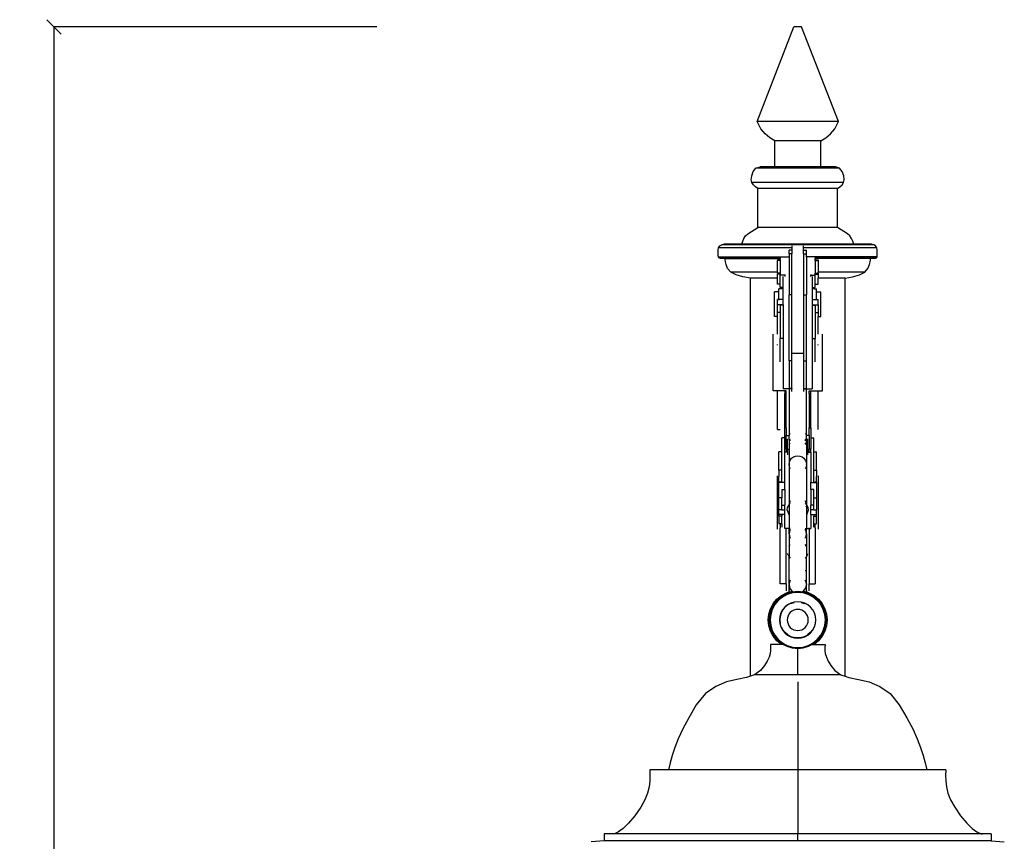
# Model space of a CAD drawing. Units: millimetres. Extents: x 3879 to 7047, y 1273 to 6573.
# Drawn here: x 6328 to 7008, y 6006 to 6573 of the extents above; entities that cross this region are included whole.
import ezdxf

# ---------------------------------------------------------------- set-up
doc = ezdxf.new("R2010")
doc.units = ezdxf.units.MM
doc.styles.get("Standard").update_dxf_attribs({"font": 'Arial.ttf'})
doc.dimstyles.get("Standard").update_dxf_attribs({"dimscale": 2, "dimtxt": 18, "dimasz": 5, "dimexe": 0.18, "dimexo": 0.0625, "dimgap": 0.14, "dimtad": 0, "dimtoh": 1, "dimdec": 0, "dimlfac": -2, "dimzin": 0, "dimdsep": 46, "dimtxsty": 'Standard', "dimblk": 'OBLIQUE', "dimblk1": 'OBLIQUE', "dimblk2": 'OBLIQUE', "dimcen": 2, "dimadec": 0, "dimazin": 0, "dimtfac": 1, "dimtdec": 0, "dimtofl": 0, "dimtmove": 0, "dimatfit": 3, "dimfxl": 1, "dimtolj": 1, "dimtzin": 0, "dimarcsym": 0})

# ---------------------------------------------------------------- blocks, each defined once
blk = doc.blocks.new('_Oblique')
at = {"color": 0, "linetype": 'ByBlock', "lineweight": -2}
blk.add_line((-0.5, -0.5), (0.5, 0.5), dxfattribs=at)
blk = doc.blocks.new('*D15')
at = {"color": 0, "lineweight": -2, "transparency": 16777216}
for p, q in [((6574.7, 6567.9), (6351.7, 6567.9)), ((6352.06, 6567.9), (6352.06, 4870.7)), ((6352.06, 3066.36), (6352.06, 4763.56)), ((6574.7, 3066.36), (6351.7, 3066.36))]:
    blk.add_line(p, q, dxfattribs=at)
at = {"layer": 'Defpoints', "color": 0, "transparency": 16777216}
for p in [(6352.06, 6567.9), (6574.82, 6567.9), (6574.82, 3066.36)]:
    blk.add_point(p, dxfattribs=at)
at = {"color": 0, "lineweight": -2, "transparency": 16777216, "xscale": 10, "yscale": 10, "zscale": 10}
for p, rotation in [((6352.06, 6567.9), 90), ((6352.06, 3066.36), 270)]:
    blk.add_blockref('_Oblique', p, dxfattribs=dict(at, rotation=rotation))
at = {"color": 0, "transparency": 16777216, "insert": (6352.06, 4817.13), "char_height": 36, "attachment_point": 5, "rotation": 90}
blk.add_mtext('\\A1;3502', dxfattribs=at)

msp = doc.modelspace()

# ---------------------------------------------------------------- linework, layer by layer
for p, q in [((6836.96, 6502.63), (6862.34, 6567.9)), ((6867.73, 6567.9), (6862.34, 6567.9)), ((6893.11, 6502.63), (6867.73, 6567.9)), ((6839.5, 6497.63), (6836.96, 6502.63)), ((6893.11, 6502.63), (6836.96, 6502.63)), ((6890.57, 6497.63), (6893.11, 6502.63)), ((6842.48, 6494.06), (6839.5, 6497.63)), ((6845.76, 6491.47), (6842.48, 6494.06)), ((6884.3, 6491.47), (6887.59, 6494.06)), ((6887.59, 6494.06), (6890.57, 6497.63)), ((6849.19, 6489.35), (6845.76, 6491.47)), ((6849.19, 6471.5), (6849.19, 6489.35)), ((6880.87, 6489.35), (6849.19, 6489.35)), ((6880.87, 6489.35), (6884.3, 6491.47)), ((6880.87, 6471.5), (6880.87, 6489.35)), ((6833.03, 6462.52), (6833.34, 6465.19)), ((6833.34, 6465.19), (6834.34, 6468.13)), ((6834.34, 6468.13), (6836.19, 6470.52)), ((6836.19, 6470.52), (6839.02, 6471.5)), ((6893.88, 6470.52), (6836.19, 6470.52)), ((6849.19, 6471.5), (6839.02, 6471.5)), ((6880.87, 6471.5), (6849.19, 6471.5)), ((6891.05, 6471.5), (6880.87, 6471.5)), ((6893.88, 6470.52), (6891.05, 6471.5)), ((6895.73, 6468.13), (6893.88, 6470.52)), ((6896.73, 6465.19), (6895.73, 6468.13)), ((6897.03, 6462.52), (6896.73, 6465.19)), ((6833.42, 6460.54), (6833.03, 6462.52)), ((6834.44, 6458.97), (6833.42, 6460.54)), ((6896.65, 6460.54), (6833.42, 6460.54)), ((6835.88, 6457.69), (6834.44, 6458.97)), ((6894.18, 6457.69), (6895.63, 6458.97)), ((6895.63, 6458.97), (6896.65, 6460.54)), ((6896.65, 6460.54), (6897.03, 6462.52)), ((6837.54, 6456.54), (6835.88, 6457.69)), ((6837.54, 6429.53), (6837.54, 6456.54)), ((6892.53, 6456.54), (6837.54, 6456.54)), ((6892.53, 6456.54), (6894.18, 6457.69)), ((6892.53, 6429.53), (6892.53, 6456.54)), ((6829.07, 6423.79), (6830.7, 6425.26)), ((6830.7, 6425.26), (6837.54, 6429.53)), ((6892.53, 6429.53), (6837.54, 6429.53)), ((6899.37, 6425.26), (6892.53, 6429.53)), ((6900.99, 6423.79), (6899.37, 6425.26)), ((6811.34, 6416.84), (6812.59, 6417.68)), ((6812.59, 6417.68), (6814.12, 6417.99)), ((6917.48, 6417.68), (6812.59, 6417.68)), ((6826.43, 6417.99), (6814.12, 6417.99)), ((6826.43, 6417.99), (6827.1, 6420.06)), ((6903.64, 6417.99), (6826.43, 6417.99)), ((6827.1, 6420.06), (6827.92, 6422.02)), ((6827.92, 6422.02), (6829.07, 6423.79)), ((6902.14, 6422.02), (6900.99, 6423.79)), ((6902.97, 6420.06), (6902.14, 6422.02)), ((6903.64, 6417.99), (6902.97, 6420.06)), ((6915.95, 6417.99), (6903.64, 6417.99)), ((6917.48, 6417.68), (6915.95, 6417.99)), ((6918.73, 6416.84), (6917.48, 6417.68)), ((6810.19, 6414.06), (6810.5, 6415.59)), ((6810.19, 6409.98), (6810.19, 6414.06)), ((6810.5, 6415.59), (6811.34, 6416.84)), ((6861.03, 6415.59), (6810.5, 6415.59)), ((6859.03, 6411.48), (6859.03, 6414.01)), ((6861.03, 6414.01), (6859.03, 6414.01)), ((6861.03, 6411.48), (6859.03, 6411.48)), ((6859.03, 6411.48), (6859.03, 6409.27)), ((6861.03, 6416.82), (6861.03, 6415.59)), ((6861.03, 6415.59), (6861.03, 6414.01)), ((6861.03, 6414.01), (6861.03, 6411.48)), ((6861.03, 6383.16), (6861.03, 6411.48)), ((6869.03, 6415.59), (6869.03, 6416.82)), ((6869.03, 6414.01), (6869.03, 6415.59)), ((6919.57, 6415.59), (6869.03, 6415.59)), ((6869.03, 6414.01), (6871.03, 6414.01)), ((6869.03, 6411.48), (6869.03, 6414.01)), ((6869.03, 6411.48), (6871.03, 6411.48)), ((6869.03, 6411.48), (6869.03, 6383.16)), ((6871.03, 6411.48), (6871.03, 6414.01)), ((6871.03, 6409.27), (6871.03, 6411.48)), ((6919.57, 6415.59), (6918.73, 6416.84)), ((6919.88, 6414.06), (6919.57, 6415.59)), ((6919.88, 6409.98), (6919.88, 6414.06)), ((6810.33, 6409.27), (6810.19, 6409.98)), ((6810.72, 6408.7), (6810.33, 6409.27)), ((6810.33, 6409.27), (6859.03, 6409.27)), ((6811.3, 6408.31), (6810.72, 6408.7)), ((6812, 6408.16), (6811.3, 6408.31)), ((6811.3, 6408.31), (6853.03, 6408.31)), ((6814.89, 6408.16), (6812, 6408.16)), ((6814.92, 6407.16), (6814.89, 6408.16)), ((6814.89, 6408.16), (6853.03, 6408.16)), ((6815.11, 6405.87), (6814.92, 6407.16)), ((6815.61, 6404.02), (6815.11, 6405.87)), ((6816.6, 6401.33), (6815.61, 6404.02)), ((6853.03, 6407.22), (6851.03, 6407.22)), ((6851.03, 6407.22), (6851.03, 6407.1)), ((6853.03, 6407.1), (6851.03, 6407.1)), ((6851.03, 6407.1), (6851.03, 6406.84)), ((6853.03, 6406.84), (6851.03, 6406.84)), ((6851.03, 6398.64), (6851.03, 6406.84)), ((6853.03, 6409.23), (6853.03, 6408.31)), ((6853.03, 6408.31), (6853.03, 6408.16)), ((6853.03, 6407.22), (6853.03, 6408.16)), ((6853.03, 6407.22), (6853.03, 6407.1)), ((6853.03, 6406.84), (6853.03, 6407.1)), ((6853.03, 6406.84), (6853.03, 6398.11)), ((6859.03, 6409.27), (6859.03, 6383.16)), ((6871.03, 6409.27), (6871.03, 6383.16)), ((6919.73, 6409.27), (6871.03, 6409.27)), ((6877.03, 6409.23), (6877.03, 6408.31)), ((6877.03, 6408.31), (6877.03, 6408.16)), ((6918.77, 6408.31), (6877.03, 6408.31)), ((6877.03, 6407.22), (6877.03, 6408.16)), ((6915.18, 6408.16), (6877.03, 6408.16)), ((6877.03, 6407.22), (6879.03, 6407.22)), ((6877.03, 6407.1), (6877.03, 6407.22)), ((6877.03, 6407.1), (6879.03, 6407.1)), ((6877.03, 6406.84), (6877.03, 6407.1)), ((6877.03, 6406.84), (6879.03, 6406.84)), ((6877.03, 6406.84), (6877.03, 6398.11)), ((6879.03, 6407.22), (6879.03, 6407.1)), ((6879.03, 6407.1), (6879.03, 6406.84)), ((6879.03, 6406.84), (6879.03, 6398.64)), ((6913.47, 6401.33), (6914.46, 6404.02)), ((6914.46, 6404.02), (6914.96, 6405.87)), ((6914.96, 6405.87), (6915.15, 6407.16)), ((6915.15, 6407.16), (6915.18, 6408.16)), ((6918.06, 6408.16), (6915.18, 6408.16)), ((6918.06, 6408.16), (6918.77, 6408.31)), ((6918.77, 6408.31), (6919.35, 6408.7)), ((6919.35, 6408.7), (6919.73, 6409.27)), ((6919.73, 6409.27), (6919.88, 6409.98)), ((6818.8, 6398.64), (6816.6, 6401.33)), ((6822.49, 6396.79), (6818.8, 6398.64)), ((6851.03, 6398.64), (6818.8, 6398.64)), ((6851.03, 6398.11), (6851.03, 6398.64)), ((6853.03, 6398.11), (6851.03, 6398.11)), ((6851.03, 6398.11), (6851.03, 6398.07)), ((6853.03, 6398.07), (6851.03, 6398.07)), ((6851.03, 6398.07), (6851.03, 6397.44)), ((6853.03, 6397.44), (6851.03, 6397.44)), ((6851.03, 6394.49), (6851.03, 6397.44)), ((6853.03, 6398.11), (6853.03, 6398.07)), ((6853.03, 6398.07), (6853.03, 6397.44)), ((6853.03, 6396.68), (6853.03, 6397.44)), ((6856.03, 6397.04), (6856.03, 6396.68)), ((6874.03, 6397.04), (6874.03, 6396.68)), ((6877.03, 6398.11), (6879.03, 6398.11)), ((6877.03, 6398.07), (6877.03, 6398.11)), ((6877.03, 6398.07), (6879.03, 6398.07)), ((6877.03, 6397.44), (6877.03, 6398.07)), ((6877.03, 6397.44), (6879.03, 6397.44)), ((6877.03, 6396.68), (6877.03, 6397.44)), ((6879.03, 6398.11), (6879.03, 6398.64)), ((6911.27, 6398.64), (6879.03, 6398.64)), ((6879.03, 6398.11), (6879.03, 6398.07)), ((6879.03, 6398.07), (6879.03, 6397.44)), ((6879.03, 6397.44), (6879.03, 6394.49)), ((6907.58, 6396.79), (6911.27, 6398.64)), ((6911.27, 6398.64), (6913.47, 6401.33)), ((6827.18, 6395.5), (6822.49, 6396.79)), ((6832.37, 6394.49), (6827.18, 6395.5)), ((6832.37, 6120.06), (6832.37, 6394.49)), ((6851.03, 6394.49), (6832.37, 6394.49)), ((6851.03, 6390.52), (6851.03, 6394.49)), ((6853.03, 6390.52), (6851.03, 6390.52)), ((6856.03, 6396.68), (6853.03, 6396.68)), ((6853.03, 6390.52), (6853.03, 6396.68)), ((6853.03, 6388.19), (6853.03, 6390.52)), ((6855.03, 6388.19), (6855.03, 6395.85)), ((6856.03, 6396.68), (6856.03, 6395.85)), ((6874.03, 6396.68), (6877.03, 6396.68)), ((6874.03, 6395.85), (6874.03, 6396.68)), ((6875.03, 6395.85), (6875.03, 6388.19)), ((6877.03, 6390.52), (6877.03, 6396.68)), ((6877.03, 6388.19), (6877.03, 6390.52)), ((6877.03, 6390.52), (6879.03, 6390.52)), ((6879.03, 6390.52), (6879.03, 6394.49)), ((6897.7, 6394.49), (6879.03, 6394.49)), ((6897.7, 6394.49), (6902.89, 6395.5)), ((6897.7, 6120.06), (6897.7, 6394.49)), ((6902.89, 6395.5), (6907.58, 6396.79)), ((6849.03, 6385.21), (6849.03, 6385.24)), ((6852.03, 6385.24), (6849.03, 6385.24)), ((6852.03, 6385.21), (6849.03, 6385.21)), ((6849.03, 6368.24), (6849.03, 6385.21)), ((6854.03, 6387.24), (6852.03, 6387.24)), ((6852.03, 6387.24), (6852.03, 6387.21)), ((6854.03, 6387.21), (6852.03, 6387.21)), ((6852.03, 6385.24), (6852.03, 6387.21)), ((6852.03, 6385.24), (6852.03, 6385.21)), ((6852.03, 6379.92), (6852.03, 6385.21)), ((6854.03, 6388.19), (6853.03, 6388.19)), ((6855.03, 6388.19), (6854.03, 6388.19)), ((6854.03, 6387.24), (6854.03, 6388.19)), ((6854.03, 6387.21), (6854.03, 6387.24)), ((6855.03, 6379.92), (6855.03, 6388.19)), ((6875.03, 6388.19), (6876.03, 6388.19)), ((6875.03, 6388.19), (6875.03, 6379.92)), ((6876.03, 6388.19), (6877.03, 6388.19)), ((6876.03, 6387.24), (6876.03, 6388.19)), ((6876.03, 6387.24), (6878.03, 6387.24)), ((6876.03, 6387.21), (6876.03, 6387.24)), ((6876.03, 6387.21), (6878.03, 6387.21)), ((6878.03, 6387.24), (6878.03, 6387.21)), ((6878.03, 6385.24), (6878.03, 6387.21)), ((6878.03, 6385.21), (6878.03, 6385.24)), ((6878.03, 6385.24), (6881.03, 6385.24)), ((6878.03, 6385.21), (6881.03, 6385.21)), ((6878.03, 6379.92), (6878.03, 6385.21)), ((6881.03, 6385.21), (6881.03, 6385.24)), ((6881.03, 6368.24), (6881.03, 6385.21)), ((6852.03, 6379.92), (6851.03, 6379.92)), ((6851.03, 6376.16), (6851.03, 6379.92)), ((6855.03, 6379.92), (6852.03, 6379.92)), ((6852.03, 6379.45), (6852.03, 6379.92)), ((6855.03, 6376.16), (6855.03, 6379.92)), ((6861.03, 6383.16), (6859.03, 6383.16)), ((6859.03, 6337.56), (6859.03, 6383.16)), ((6861.03, 6342.84), (6861.03, 6383.16)), ((6869.03, 6383.16), (6871.03, 6383.16)), ((6869.03, 6383.16), (6869.03, 6342.84)), ((6871.03, 6337.56), (6871.03, 6383.16)), ((6875.03, 6379.92), (6878.03, 6379.92)), ((6875.03, 6379.92), (6875.03, 6376.16)), ((6878.03, 6379.92), (6879.03, 6379.92)), ((6878.03, 6379.45), (6878.03, 6379.92)), ((6879.03, 6376.16), (6879.03, 6379.92)), ((6855.03, 6376.16), (6851.03, 6376.16)), ((6851.03, 6370.83), (6851.03, 6376.16)), ((6853.03, 6370.83), (6851.03, 6370.83)), ((6851.03, 6368.24), (6851.03, 6370.83)), ((6855.03, 6375.88), (6853.03, 6375.88)), ((6853.03, 6375.88), (6853.03, 6370.83)), ((6853.03, 6370.83), (6853.03, 6353)), ((6855.03, 6376.16), (6855.03, 6375.88)), ((6855.03, 6375.88), (6855.03, 6353)), ((6875.03, 6376.16), (6879.03, 6376.16)), ((6875.03, 6376.16), (6875.03, 6375.88)), ((6875.03, 6375.88), (6877.03, 6375.88)), ((6875.03, 6375.88), (6875.03, 6353)), ((6877.03, 6375.88), (6877.03, 6370.83)), ((6877.03, 6370.83), (6879.03, 6370.83)), ((6877.03, 6370.83), (6877.03, 6353)), ((6879.03, 6376.16), (6879.03, 6370.83)), ((6879.03, 6370.83), (6879.03, 6368.24)), ((6851.03, 6368.24), (6849.03, 6368.24)), ((6851.03, 6355.86), (6851.03, 6368.24)), ((6879.03, 6368.24), (6881.03, 6368.24)), ((6879.03, 6355.86), (6879.03, 6368.24)), ((6848.03, 6316.81), (6848.03, 6355.86)), ((6855.03, 6353), (6853.03, 6353)), ((6853.03, 6336.88), (6853.03, 6353)), ((6855.03, 6353), (6855.03, 6318.14)), ((6875.03, 6353), (6877.03, 6353)), ((6875.03, 6353), (6875.03, 6318.14)), ((6877.03, 6336.88), (6877.03, 6353)), ((6882.03, 6316.81), (6882.03, 6355.86)), ((6851.03, 6348.47), (6851.03, 6348.83)), ((6861.03, 6337.56), (6861.03, 6342.84)), ((6861.03, 6342.84), (6869.03, 6342.84)), ((6869.03, 6342.84), (6869.03, 6337.56)), ((6879.03, 6348.47), (6879.03, 6348.83)), ((6861.03, 6337.56), (6859.03, 6337.56)), ((6859.03, 6337.56), (6859.03, 6318.46)), ((6861.03, 6318.46), (6861.03, 6337.56)), ((6869.03, 6337.56), (6871.03, 6337.56)), ((6869.03, 6337.56), (6869.03, 6318.46)), ((6871.03, 6318.46), (6871.03, 6337.56)), ((6851.03, 6316.81), (6848.03, 6316.81)), ((6856.03, 6316.81), (6851.03, 6316.81)), ((6851.03, 6290.09), (6851.03, 6316.81)), ((6859.03, 6318.14), (6855.03, 6318.14)), ((6857.03, 6316.81), (6856.03, 6316.81)), ((6856.03, 6316.81), (6856.03, 6314.98)), ((6857.03, 6314.98), (6857.03, 6316.81)), ((6861.03, 6318.46), (6859.03, 6318.46)), ((6861.03, 6318.14), (6859.03, 6318.14)), ((6859.03, 6318.14), (6859.03, 6286.01)), ((6861.03, 6318.46), (6861.03, 6318.14)), ((6861.03, 6316.45), (6861.03, 6318.14)), ((6869.03, 6318.46), (6871.03, 6318.46)), ((6869.03, 6318.46), (6869.03, 6318.14)), ((6869.03, 6318.14), (6871.03, 6318.14)), ((6869.03, 6318.14), (6869.03, 6316.45)), ((6871.03, 6318.14), (6875.03, 6318.14)), ((6871.03, 6286.01), (6871.03, 6318.14)), ((6873.03, 6314.98), (6873.03, 6316.81)), ((6873.03, 6316.81), (6874.03, 6316.81)), ((6874.03, 6314.98), (6874.03, 6316.81)), ((6874.03, 6316.81), (6879.03, 6316.81)), ((6879.03, 6316.81), (6882.03, 6316.81)), ((6879.03, 6290.09), (6879.03, 6316.81)), ((6857.03, 6314.98), (6856.03, 6314.98)), ((6856.03, 6291.24), (6856.03, 6314.98)), ((6857.03, 6291.24), (6857.03, 6314.98)), ((6873.03, 6314.98), (6874.03, 6314.98)), ((6873.03, 6314.98), (6873.03, 6291.24)), ((6874.03, 6291.24), (6874.03, 6314.98)), ((6851.03, 6290.09), (6853.03, 6290.09)), ((6857.03, 6291.24), (6856.03, 6291.24)), ((6856.03, 6284.34), (6856.03, 6291.24)), ((6857.03, 6291.24), (6857.03, 6286.01)), ((6873.03, 6291.24), (6874.03, 6291.24)), ((6873.03, 6286.01), (6873.03, 6291.24)), ((6874.03, 6291.24), (6874.03, 6284.34)), ((6856.03, 6284.34), (6854.03, 6284.34)), ((6854.03, 6274.78), (6854.03, 6284.34)), ((6856.03, 6276.95), (6856.03, 6284.34)), ((6857.03, 6286.01), (6859.03, 6286.01)), ((6857.03, 6276.95), (6857.03, 6286.01)), ((6858.03, 6276.67), (6858.03, 6283.8)), ((6859.03, 6283.16), (6859.03, 6286.01)), ((6859.63, 6282.5), (6859.03, 6283.16)), ((6859.03, 6283.16), (6859.03, 6279.81)), ((6859.24, 6287.3), (6859.07, 6286.01)), ((6859.42, 6287.74), (6859.24, 6287.3)), ((6859.4, 6283.8), (6859.84, 6282.73)), ((6859.63, 6282.5), (6859.84, 6282.28)), ((6870.23, 6282.73), (6870.67, 6283.8)), ((6870.23, 6282.28), (6870.43, 6282.5)), ((6870.43, 6282.5), (6871.03, 6283.16)), ((6870.83, 6287.3), (6870.65, 6287.74)), ((6871, 6286.01), (6870.83, 6287.3)), ((6873.03, 6286.01), (6871.03, 6286.01)), ((6871.03, 6283.16), (6871.03, 6286.01)), ((6871.03, 6283.16), (6871.03, 6279.81)), ((6872.03, 6276.67), (6872.03, 6283.8)), ((6873.03, 6286.01), (6873.03, 6276.95)), ((6874.03, 6284.34), (6876.03, 6284.34)), ((6874.03, 6284.34), (6874.03, 6276.95)), ((6876.03, 6274.78), (6876.03, 6284.34)), ((6854.03, 6274.78), (6852.03, 6274.78)), ((6852.03, 6262.14), (6852.03, 6274.78)), ((6854.03, 6262.14), (6854.03, 6274.78)), ((6856.03, 6274.63), (6856.03, 6276.95)), ((6857.03, 6276.95), (6856.03, 6276.95)), ((6857.03, 6274.63), (6856.03, 6274.63)), ((6856.03, 6253.67), (6856.03, 6274.63)), ((6857.03, 6276.95), (6857.03, 6274.63)), ((6858.03, 6274.63), (6857.03, 6274.63)), ((6858.03, 6276.67), (6859.03, 6276.67)), ((6858.03, 6276.67), (6858.03, 6274.63)), ((6858.03, 6274.63), (6858.03, 6272.78)), ((6859.03, 6279.81), (6859.84, 6281.08)), ((6859.03, 6279.81), (6859.03, 6276.67)), ((6859.03, 6276.67), (6859.03, 6266.09)), ((6871.03, 6279.81), (6870.23, 6281.08)), ((6871.03, 6279.81), (6871.03, 6276.67)), ((6872.03, 6276.67), (6871.03, 6276.67)), ((6871.03, 6276.67), (6871.03, 6266.09)), ((6872.03, 6276.67), (6872.03, 6274.63)), ((6872.03, 6274.63), (6873.03, 6274.63)), ((6872.03, 6272.78), (6872.03, 6274.63)), ((6873.03, 6274.63), (6873.03, 6276.95)), ((6873.03, 6276.95), (6874.03, 6276.95)), ((6873.03, 6274.63), (6874.03, 6274.63)), ((6874.03, 6274.63), (6874.03, 6276.95)), ((6874.03, 6274.63), (6874.03, 6253.67)), ((6876.03, 6262.14), (6876.03, 6274.78)), ((6876.03, 6274.78), (6878.03, 6274.78)), ((6878.03, 6262.14), (6878.03, 6274.78)), ((6859.24, 6267.64), (6859.84, 6269.09)), ((6859.84, 6269.09), (6860.79, 6270.34)), ((6860.79, 6270.34), (6862.03, 6271.29)), ((6862.03, 6271.29), (6863.48, 6271.89)), ((6863.48, 6271.89), (6865.03, 6272.1)), ((6865.03, 6272.1), (6866.59, 6271.89)), ((6866.59, 6271.89), (6868.03, 6271.29)), ((6868.03, 6271.29), (6869.28, 6270.34)), ((6869.28, 6270.34), (6870.23, 6269.09)), ((6870.23, 6269.09), (6870.83, 6267.64)), ((6854.03, 6262.14), (6852.03, 6262.14)), ((6852.03, 6262.14), (6852.03, 6257.79)), ((6854.03, 6253.92), (6854.03, 6262.14)), ((6859.03, 6266.09), (6859.24, 6267.64)), ((6859.03, 6265.93), (6859.03, 6266.09)), ((6859.24, 6264.53), (6859.03, 6265.93)), ((6859.03, 6265.93), (6859.03, 6238.4)), ((6859.84, 6263.08), (6859.24, 6264.53)), ((6870.83, 6264.53), (6870.23, 6263.08)), ((6870.83, 6267.64), (6871.03, 6266.09)), ((6871.03, 6265.93), (6870.83, 6264.53)), ((6871.03, 6265.93), (6871.03, 6266.09)), ((6871.03, 6265.93), (6871.03, 6238.4)), ((6876.03, 6262.14), (6878.03, 6262.14)), ((6876.03, 6253.92), (6876.03, 6262.14)), ((6878.03, 6262.14), (6878.03, 6257.79)), ((6851.03, 6221.5), (6851.03, 6258.27)), ((6852.03, 6253.92), (6852.03, 6257.79)), ((6853.03, 6254.33), (6853.03, 6253.92)), ((6877.03, 6254.33), (6877.03, 6253.92)), ((6878.03, 6253.92), (6878.03, 6257.79)), ((6879.03, 6258.27), (6879.03, 6221.5)), ((6852.03, 6253.67), (6852.03, 6253.92)), ((6853.03, 6253.92), (6852.03, 6253.92)), ((6853.03, 6253.67), (6852.03, 6253.67)), ((6852.03, 6242.96), (6852.03, 6253.67)), ((6853.03, 6253.92), (6853.03, 6253.67)), ((6854.03, 6253.92), (6853.03, 6253.92)), ((6854.03, 6253.67), (6853.03, 6253.67)), ((6854.03, 6253.67), (6854.03, 6253.92)), ((6856.03, 6253.67), (6854.03, 6253.67)), ((6854.03, 6248.75), (6854.03, 6242.96)), ((6854.03, 6248.75), (6856.03, 6248.75)), ((6856.03, 6248.75), (6856.03, 6253.67)), ((6856.03, 6248.75), (6856.03, 6238.09)), ((6874.03, 6253.67), (6876.03, 6253.67)), ((6874.03, 6248.75), (6874.03, 6253.67)), ((6876.03, 6248.75), (6874.03, 6248.75)), ((6874.03, 6248.75), (6874.03, 6238.09)), ((6876.03, 6253.92), (6877.03, 6253.92)), ((6876.03, 6253.67), (6876.03, 6253.92)), ((6876.03, 6253.67), (6877.03, 6253.67)), ((6876.03, 6242.96), (6876.03, 6248.75)), ((6877.03, 6253.92), (6877.03, 6253.67)), ((6877.03, 6253.92), (6878.03, 6253.92)), ((6877.03, 6253.67), (6878.03, 6253.67)), ((6878.03, 6253.92), (6878.03, 6253.67)), ((6878.03, 6253.67), (6878.03, 6242.96)), ((6854.03, 6242.96), (6852.03, 6242.96)), ((6852.03, 6234.76), (6852.03, 6242.96)), ((6854.03, 6238.09), (6854.03, 6242.96)), ((6859.84, 6240.98), (6859.24, 6239.53)), ((6870.83, 6239.53), (6870.23, 6240.98)), ((6876.03, 6242.96), (6878.03, 6242.96)), ((6876.03, 6238.09), (6876.03, 6242.96)), ((6878.03, 6242.96), (6878.03, 6234.76)), ((6852.03, 6231.46), (6852.03, 6234.76)), ((6854.03, 6234.76), (6852.03, 6234.76)), ((6854.03, 6234.76), (6854.03, 6238.09)), ((6854.03, 6238.09), (6856.03, 6238.09)), ((6854.03, 6234.76), (6856.03, 6234.76)), ((6856.03, 6234.76), (6856.03, 6238.09)), ((6856.03, 6231.46), (6856.03, 6234.76)), ((6857.83, 6234.52), (6858.08, 6236.37)), ((6857.83, 6234.52), (6859.03, 6231.16)), ((6858.08, 6236.37), (6858.8, 6238.1)), ((6858.8, 6238.1), (6859.03, 6238.4)), ((6859.03, 6238.4), (6859.1, 6238.49)), ((6859.03, 6238.4), (6859.03, 6231.16)), ((6859.1, 6238.49), (6859.08, 6238.31)), ((6859.24, 6239.53), (6859.1, 6238.49)), ((6859.1, 6238.49), (6859.84, 6239.44)), ((6859.14, 6237.15), (6859.18, 6236.82)), ((6870.23, 6239.44), (6870.96, 6238.49)), ((6870.96, 6238.49), (6870.83, 6239.53)), ((6870.88, 6236.82), (6870.93, 6237.15)), ((6870.99, 6238.31), (6870.96, 6238.49)), ((6870.96, 6238.49), (6871.03, 6238.4)), ((6871.03, 6238.4), (6871.27, 6238.1)), ((6871.03, 6238.4), (6871.03, 6231.16)), ((6872.23, 6234.52), (6871.03, 6231.16)), ((6871.27, 6238.1), (6871.99, 6236.37)), ((6871.99, 6236.37), (6872.23, 6234.52)), ((6876.03, 6238.09), (6874.03, 6238.09)), ((6874.03, 6234.76), (6874.03, 6238.09)), ((6876.03, 6234.76), (6874.03, 6234.76)), ((6874.03, 6231.46), (6874.03, 6234.76)), ((6876.03, 6234.76), (6876.03, 6238.09)), ((6876.03, 6234.76), (6878.03, 6234.76)), ((6878.03, 6231.46), (6878.03, 6234.76)), ((6852.03, 6230.47), (6852.03, 6231.46)), ((6854.03, 6231.46), (6852.03, 6231.46)), ((6854.03, 6230.47), (6852.03, 6230.47)), ((6852.03, 6230.47), (6852.03, 6225.06)), ((6856.03, 6231.46), (6854.03, 6231.46)), ((6854.03, 6231.46), (6854.03, 6230.47)), ((6854.03, 6225.06), (6854.03, 6230.47)), ((6856.03, 6221.89), (6856.03, 6231.46)), ((6859.03, 6231.16), (6859.03, 6221.89)), ((6871.03, 6231.16), (6871.03, 6221.89)), ((6874.03, 6231.46), (6876.03, 6231.46)), ((6874.03, 6231.46), (6874.03, 6221.89)), ((6876.03, 6231.46), (6878.03, 6231.46)), ((6876.03, 6231.46), (6876.03, 6230.47)), ((6876.03, 6225.06), (6876.03, 6230.47)), ((6876.03, 6230.47), (6878.03, 6230.47)), ((6878.03, 6230.47), (6878.03, 6231.46)), ((6878.03, 6225.06), (6878.03, 6230.47)), ((6853.03, 6225.06), (6852.03, 6225.06)), ((6853.03, 6225.06), (6853.03, 6222.34)), ((6854.03, 6225.06), (6853.03, 6225.06)), ((6853.03, 6183.85), (6853.03, 6222.34)), ((6854.03, 6225.06), (6854.03, 6222.72)), ((6857.03, 6221.89), (6856.03, 6221.89)), ((6857.03, 6221.89), (6857.03, 6222.45)), ((6859.03, 6221.89), (6857.03, 6221.89)), ((6857.03, 6183.85), (6857.03, 6221.89)), ((6859.84, 6221.89), (6859.03, 6221.89)), ((6859.03, 6218.27), (6859.03, 6221.89)), ((6859.84, 6221.3), (6859.24, 6219.84)), ((6870.23, 6221.89), (6871.03, 6221.89)), ((6870.83, 6219.84), (6870.23, 6221.3)), ((6871.03, 6221.89), (6873.03, 6221.89)), ((6871.03, 6218.27), (6871.03, 6221.89)), ((6873.03, 6221.89), (6873.03, 6222.45)), ((6873.03, 6221.89), (6874.03, 6221.89)), ((6873.03, 6221.89), (6873.03, 6183.85)), ((6876.03, 6222.72), (6876.03, 6225.06)), ((6876.03, 6225.06), (6877.03, 6225.06)), ((6877.03, 6222.34), (6877.03, 6225.06)), ((6877.03, 6225.06), (6878.03, 6225.06)), ((6877.03, 6222.34), (6877.03, 6183.85)), ((6859.24, 6219.84), (6859.03, 6218.27)), ((6859.03, 6218.27), (6859.24, 6216.7)), ((6859.03, 6218.27), (6859.03, 6209.78)), ((6859.24, 6216.7), (6859.84, 6215.25)), ((6870.23, 6215.25), (6870.83, 6216.7)), ((6871.03, 6218.27), (6870.83, 6219.84)), ((6870.83, 6216.7), (6871.03, 6218.27)), ((6871.03, 6218.27), (6871.03, 6209.78)), ((6858.8, 6209.47), (6859.03, 6209.78)), ((6859.03, 6209.78), (6859.84, 6210.83)), ((6859.03, 6209.78), (6859.03, 6209.22)), ((6859.03, 6209.22), (6859.03, 6202.95)), ((6871.03, 6209.78), (6870.23, 6210.83)), ((6871.27, 6209.47), (6871.03, 6209.78)), ((6871.03, 6209.78), (6871.03, 6209.22)), ((6871.03, 6209.22), (6871.03, 6202.95)), ((6858.32, 6203.86), (6858.08, 6204.73)), ((6858.32, 6203.86), (6859.01, 6202.4)), ((6859.03, 6202.95), (6859.01, 6202.4)), ((6859.01, 6202.4), (6859.03, 6202.37)), ((6859.03, 6202.37), (6859.84, 6201.47)), ((6859.03, 6183.66), (6859.03, 6202.37)), ((6870.23, 6201.47), (6871.03, 6202.37)), ((6871.03, 6202.95), (6871.06, 6202.4)), ((6871.03, 6202.37), (6871.06, 6202.4)), ((6871.03, 6183.66), (6871.03, 6202.37)), ((6871.06, 6202.4), (6871.75, 6203.86)), ((6871.75, 6203.86), (6871.99, 6204.73)), ((6859.84, 6186.3), (6859.24, 6184.85)), ((6859.75, 6192.83), (6859.84, 6193.04)), ((6870.23, 6193.04), (6870.32, 6192.83)), ((6870.83, 6184.85), (6870.23, 6186.3)), ((6857.03, 6183.85), (6853.03, 6183.85)), ((6857.03, 6183.85), (6857.03, 6178.97)), ((6859.24, 6184.85), (6859.03, 6183.66)), ((6859.03, 6183.66), (6859.03, 6183.3)), ((6859.03, 6183.3), (6859.24, 6181.74)), ((6859.03, 6178.6), (6859.03, 6183.3)), ((6859.05, 6178.4), (6859.24, 6179.84)), ((6859.24, 6181.74), (6859.63, 6180.79)), ((6859.24, 6179.84), (6859.63, 6180.79)), ((6859.63, 6180.79), (6859.84, 6181.3)), ((6859.63, 6180.79), (6859.84, 6180.29)), ((6859.84, 6180.29), (6860.79, 6179.05)), ((6869.28, 6179.05), (6870.23, 6180.29)), ((6870.23, 6181.3), (6870.44, 6180.79)), ((6870.23, 6180.29), (6870.44, 6180.79)), ((6870.44, 6180.79), (6870.83, 6181.74)), ((6870.44, 6180.79), (6870.83, 6179.84)), ((6871.03, 6183.66), (6870.83, 6184.85)), ((6870.83, 6181.74), (6871.03, 6183.3)), ((6870.83, 6179.84), (6871.02, 6178.4)), ((6871.03, 6183.66), (6871.03, 6183.3)), ((6871.03, 6178.6), (6871.03, 6183.3)), ((6873.03, 6183.85), (6877.03, 6183.85)), ((6873.03, 6178.97), (6873.03, 6183.85)), ((6848.16, 6170.1), (6850.69, 6173.17)), ((6850.69, 6173.17), (6853.76, 6175.69)), ((6854.15, 6175.11), (6851.18, 6172.68)), ((6854.46, 6174.65), (6851.58, 6172.28)), ((6853.76, 6175.69), (6857.27, 6177.57)), ((6857.54, 6176.93), (6854.15, 6175.11)), ((6857.75, 6176.41), (6854.46, 6174.65)), ((6857.27, 6177.57), (6859.06, 6178.11)), ((6861.21, 6178.04), (6857.54, 6176.93)), ((6859.18, 6176.84), (6857.75, 6176.41)), ((6859.05, 6178.4), (6859.03, 6178.6)), ((6859.05, 6178.4), (6859.03, 6178.29)), ((6859.06, 6178.11), (6859.03, 6178.29)), ((6859.06, 6178.11), (6859.16, 6178.97)), ((6859.06, 6178.11), (6861.08, 6178.72)), ((6859.18, 6176.84), (6859.18, 6176.87)), ((6859.22, 6176.85), (6859.18, 6176.84)), ((6861.32, 6177.49), (6859.22, 6176.85)), ((6859.22, 6176.85), (6859.22, 6176.88)), ((6860.79, 6179.05), (6861.19, 6178.74)), ((6861.08, 6178.72), (6861.19, 6178.74)), ((6861.19, 6178.74), (6861.32, 6178.75)), ((6861.19, 6178.74), (6861.66, 6178.37)), ((6865.03, 6178.42), (6861.21, 6178.04)), ((6863.06, 6177.66), (6861.32, 6177.49)), ((6862.33, 6177.97), (6863.06, 6177.66)), ((6865.03, 6177.86), (6863.06, 6177.66)), ((6868.86, 6178.04), (6865.03, 6178.42)), ((6867, 6177.66), (6865.03, 6177.86)), ((6867, 6177.66), (6867.74, 6177.97)), ((6868.75, 6177.49), (6867, 6177.66)), ((6868.4, 6178.37), (6868.87, 6178.74)), ((6868.75, 6178.75), (6868.87, 6178.74)), ((6870.85, 6176.85), (6868.75, 6177.49)), ((6872.53, 6176.93), (6868.86, 6178.04)), ((6868.87, 6178.74), (6869.28, 6179.05)), ((6868.87, 6178.74), (6868.99, 6178.72)), ((6868.99, 6178.72), (6871.01, 6178.11)), ((6870.85, 6176.88), (6870.85, 6176.85)), ((6870.88, 6176.84), (6870.85, 6176.85)), ((6870.89, 6176.87), (6870.88, 6176.84)), ((6872.32, 6176.41), (6870.88, 6176.84)), ((6870.9, 6178.97), (6871.01, 6178.11)), ((6871.03, 6178.29), (6871.01, 6178.11)), ((6871.01, 6178.11), (6872.8, 6177.57)), ((6871.02, 6178.4), (6871.03, 6178.6)), ((6871.02, 6178.4), (6871.03, 6178.29)), ((6875.61, 6174.65), (6872.32, 6176.41)), ((6875.92, 6175.11), (6872.53, 6176.93)), ((6872.8, 6177.57), (6876.31, 6175.69)), ((6878.49, 6172.28), (6875.61, 6174.65)), ((6878.89, 6172.68), (6875.92, 6175.11)), ((6876.31, 6175.69), (6879.38, 6173.17)), ((6879.38, 6173.17), (6881.9, 6170.1)), ((6845.13, 6162.78), (6846.29, 6166.59)), ((6846.93, 6166.32), (6845.82, 6162.65)), ((6846.29, 6166.59), (6848.16, 6170.1)), ((6847.45, 6166.11), (6846.37, 6162.54)), ((6848.74, 6169.71), (6846.93, 6166.32)), ((6849.21, 6169.4), (6847.45, 6166.11)), ((6851.18, 6172.68), (6848.74, 6169.71)), ((6851.58, 6172.28), (6849.21, 6169.4)), ((6856.18, 6167.68), (6854.62, 6165.78)), ((6856.23, 6167.63), (6854.68, 6165.74)), ((6858.08, 6169.24), (6856.18, 6167.68)), ((6858.11, 6169.18), (6856.23, 6167.63)), ((6860.24, 6170.39), (6858.08, 6169.24)), ((6860.27, 6170.33), (6858.11, 6169.18)), ((6862.59, 6171.11), (6860.24, 6170.39)), ((6860.33, 6170.17), (6862.64, 6170.87)), ((6863.62, 6165.95), (6862.25, 6165.54)), ((6865.03, 6171.35), (6862.59, 6171.11)), ((6865.03, 6171.28), (6862.6, 6171.04)), ((6865.03, 6166.09), (6863.62, 6165.95)), ((6867.48, 6171.11), (6865.03, 6171.35)), ((6867.46, 6171.04), (6865.03, 6171.28)), ((6866.45, 6165.95), (6865.03, 6166.09)), ((6867.81, 6165.54), (6866.45, 6165.95)), ((6867.43, 6170.87), (6869.73, 6170.17)), ((6869.83, 6170.39), (6867.48, 6171.11)), ((6871.95, 6169.18), (6869.8, 6170.33)), ((6871.99, 6169.24), (6869.83, 6170.39)), ((6873.84, 6167.63), (6871.95, 6169.18)), ((6873.89, 6167.68), (6871.99, 6169.24)), ((6875.39, 6165.74), (6873.84, 6167.63)), ((6875.45, 6165.78), (6873.89, 6167.68)), ((6880.86, 6169.4), (6878.49, 6172.28)), ((6881.33, 6169.71), (6878.89, 6172.68)), ((6882.62, 6166.11), (6880.86, 6169.4)), ((6883.14, 6166.32), (6881.33, 6169.71)), ((6881.9, 6170.1), (6883.78, 6166.59)), ((6883.7, 6162.54), (6882.62, 6166.11)), ((6884.25, 6162.65), (6883.14, 6166.32)), ((6883.78, 6166.59), (6884.93, 6162.78)), ((6844.74, 6158.82), (6845.13, 6162.78)), ((6845.82, 6162.65), (6845.44, 6158.82)), ((6846.37, 6162.54), (6846, 6158.82)), ((6852.75, 6161.27), (6852.51, 6158.82)), ((6852.82, 6161.25), (6852.58, 6158.82)), ((6853.46, 6163.62), (6852.75, 6161.27)), ((6852.75, 6158.82), (6852.98, 6161.22)), ((6853.53, 6163.59), (6852.82, 6161.25)), ((6854.62, 6165.78), (6853.46, 6163.62)), ((6854.68, 6165.74), (6853.53, 6163.59)), ((6857.91, 6160.24), (6857.77, 6158.82)), ((6858.32, 6161.6), (6857.91, 6160.24)), ((6858.99, 6162.86), (6858.32, 6161.6)), ((6859.89, 6163.96), (6858.99, 6162.86)), ((6861, 6164.87), (6859.89, 6163.96)), ((6862.25, 6165.54), (6861, 6164.87)), ((6869.07, 6164.87), (6867.81, 6165.54)), ((6870.17, 6163.96), (6869.07, 6164.87)), ((6871.08, 6162.86), (6870.17, 6163.96)), ((6871.75, 6161.6), (6871.08, 6162.86)), ((6872.16, 6160.24), (6871.75, 6161.6)), ((6872.3, 6158.82), (6872.16, 6160.24)), ((6876.54, 6163.59), (6875.39, 6165.74)), ((6876.6, 6163.62), (6875.45, 6165.78)), ((6877.25, 6161.25), (6876.54, 6163.59)), ((6877.32, 6161.27), (6876.6, 6163.62)), ((6877.08, 6161.22), (6877.32, 6158.82)), ((6877.49, 6158.82), (6877.25, 6161.25)), ((6877.56, 6158.82), (6877.32, 6161.27)), ((6884.07, 6158.82), (6883.7, 6162.54)), ((6884.63, 6158.82), (6884.25, 6162.65)), ((6884.93, 6162.78), (6885.32, 6158.82)), ((6845.13, 6154.86), (6844.74, 6158.82)), ((6846.29, 6151.06), (6845.13, 6154.86)), ((6845.44, 6158.82), (6845.82, 6155)), ((6845.82, 6155), (6846.93, 6151.32)), ((6846, 6158.82), (6846.37, 6155.11)), ((6846.37, 6155.11), (6847.45, 6151.54)), ((6852.51, 6158.82), (6852.75, 6156.38)), ((6852.58, 6158.82), (6852.82, 6156.39)), ((6852.98, 6156.43), (6852.75, 6158.82)), ((6852.75, 6156.38), (6853.46, 6154.03)), ((6853.46, 6154.03), (6854.62, 6151.86)), ((6853.53, 6154.06), (6854.68, 6151.9)), ((6857.77, 6158.82), (6857.91, 6157.41)), ((6857.91, 6157.41), (6858.32, 6156.04)), ((6858.32, 6156.04), (6858.99, 6154.79)), ((6858.99, 6154.79), (6859.89, 6153.68)), ((6859.89, 6153.68), (6861, 6152.78)), ((6861, 6152.78), (6862.25, 6152.11)), ((6867.81, 6152.11), (6869.07, 6152.78)), ((6869.07, 6152.78), (6870.17, 6153.68)), ((6870.17, 6153.68), (6871.08, 6154.79)), ((6871.08, 6154.79), (6871.75, 6156.04)), ((6871.75, 6156.04), (6872.16, 6157.41)), ((6872.16, 6157.41), (6872.3, 6158.82)), ((6875.39, 6151.9), (6876.54, 6154.06)), ((6875.45, 6151.86), (6876.6, 6154.03)), ((6876.6, 6154.03), (6877.32, 6156.38)), ((6877.32, 6158.82), (6877.08, 6156.43)), ((6877.25, 6156.39), (6877.49, 6158.82)), ((6877.32, 6156.38), (6877.56, 6158.82)), ((6882.62, 6151.54), (6883.7, 6155.11)), ((6883.14, 6151.32), (6884.25, 6155)), ((6883.7, 6155.11), (6884.07, 6158.82)), ((6884.93, 6154.86), (6883.78, 6151.06)), ((6884.25, 6155), (6884.63, 6158.82)), ((6885.32, 6158.82), (6884.93, 6154.86)), ((6848.16, 6147.55), (6846.29, 6151.06)), ((6846.93, 6151.32), (6848.74, 6147.94)), ((6847.45, 6151.54), (6849.21, 6148.25)), ((6850.69, 6144.48), (6848.16, 6147.55)), ((6848.74, 6147.94), (6851.18, 6144.97)), ((6849.21, 6148.25), (6851.58, 6145.36)), ((6854.62, 6151.86), (6856.18, 6149.97)), ((6856.35, 6150.14), (6854.82, 6152)), ((6856.18, 6149.97), (6858.08, 6148.41)), ((6856.23, 6150.02), (6858.11, 6148.47)), ((6858.21, 6148.61), (6856.35, 6150.14)), ((6858.08, 6148.41), (6860.24, 6147.25)), ((6858.11, 6148.47), (6860.27, 6147.32)), ((6860.24, 6147.25), (6862.59, 6146.54)), ((6860.27, 6147.32), (6862.6, 6146.61)), ((6862.25, 6152.11), (6863.62, 6151.69)), ((6862.59, 6146.54), (6865.03, 6146.3)), ((6865.03, 6146.54), (6862.64, 6146.77)), ((6863.62, 6151.69), (6865.03, 6151.56)), ((6865.03, 6151.56), (6866.45, 6151.69)), ((6867.43, 6146.77), (6865.03, 6146.54)), ((6865.03, 6146.3), (6867.48, 6146.54)), ((6866.45, 6151.69), (6867.81, 6152.11)), ((6867.46, 6146.61), (6869.8, 6147.32)), ((6867.48, 6146.54), (6869.83, 6147.25)), ((6869.8, 6147.32), (6871.95, 6148.47)), ((6869.83, 6147.25), (6871.99, 6148.41)), ((6873.72, 6150.14), (6871.86, 6148.61)), ((6871.95, 6148.47), (6873.84, 6150.02)), ((6871.99, 6148.41), (6873.89, 6149.97)), ((6875.25, 6152), (6873.72, 6150.14)), ((6873.89, 6149.97), (6875.45, 6151.86)), ((6878.49, 6145.36), (6880.86, 6148.25)), ((6878.89, 6144.97), (6881.33, 6147.94)), ((6881.9, 6147.55), (6879.38, 6144.48)), ((6880.86, 6148.25), (6882.62, 6151.54)), ((6881.33, 6147.94), (6883.14, 6151.32)), ((6883.78, 6151.06), (6881.9, 6147.55)), ((6846.19, 6141.95), (6846.31, 6139.92)), ((6853.76, 6141.95), (6846.19, 6141.95)), ((6846.31, 6139.92), (6846.3, 6137.81)), ((6853.76, 6141.95), (6850.69, 6144.48)), ((6851.18, 6144.97), (6854.15, 6142.53)), ((6851.58, 6145.36), (6854.46, 6143)), ((6855.23, 6141.95), (6853.76, 6141.95)), ((6854.15, 6142.53), (6855.23, 6141.95)), ((6854.46, 6143), (6856.42, 6141.95)), ((6855.23, 6141.95), (6857.54, 6140.72)), ((6855.43, 6141.95), (6855.23, 6141.95)), ((6856.42, 6141.95), (6856.36, 6141.95)), ((6856.42, 6141.95), (6857.75, 6141.24)), ((6857.54, 6140.72), (6861.21, 6139.61)), ((6857.75, 6141.24), (6861.32, 6140.16)), ((6861.21, 6139.61), (6865.03, 6139.23)), ((6861.32, 6140.16), (6865.03, 6139.79)), ((6865.03, 6139.79), (6868.75, 6140.16)), ((6865.03, 6139.76), (6865.03, 6139.79)), ((6865.03, 6139.23), (6868.86, 6139.61)), ((6865.03, 6139.23), (6865.03, 6139.32)), ((6865.03, 6120.96), (6865.03, 6139.23)), ((6868.75, 6140.16), (6872.32, 6141.24)), ((6868.86, 6139.61), (6872.53, 6140.72)), ((6872.32, 6141.24), (6873.65, 6141.95)), ((6872.53, 6140.72), (6874.83, 6141.95)), ((6873.65, 6141.95), (6875.61, 6143)), ((6873.65, 6141.95), (6873.71, 6141.95)), ((6874.64, 6141.95), (6874.83, 6141.95)), ((6874.83, 6141.95), (6875.92, 6142.53)), ((6874.83, 6141.95), (6876.31, 6141.95)), ((6875.61, 6143), (6878.49, 6145.36)), ((6875.92, 6142.53), (6878.89, 6144.97)), ((6879.38, 6144.48), (6876.31, 6141.95)), ((6876.31, 6141.95), (6883.88, 6141.95)), ((6883.88, 6141.95), (6883.76, 6139.92)), ((6883.76, 6139.92), (6883.77, 6137.81)), ((6845.31, 6133.12), (6844.06, 6130.39)), ((6846.01, 6135.57), (6845.31, 6133.12)), ((6846.3, 6137.81), (6846.01, 6135.57)), ((6883.77, 6137.81), (6884.06, 6135.57)), ((6884.06, 6135.57), (6884.76, 6133.12)), ((6884.76, 6133.12), (6886.01, 6130.39)), ((6842.12, 6127.32), (6839.37, 6123.84)), ((6844.06, 6130.39), (6842.12, 6127.32)), ((6886.01, 6130.39), (6887.94, 6127.32)), ((6887.94, 6127.32), (6890.7, 6123.84)), ((6829.68, 6119.22), (6823.06, 6117.84)), ((6832.37, 6120.06), (6829.68, 6119.22)), ((6835.26, 6120.96), (6832.37, 6120.06)), ((6839.37, 6123.84), (6835.26, 6120.96)), ((6865.03, 6120.96), (6835.26, 6120.96)), ((6894.8, 6120.96), (6865.03, 6120.96)), ((6890.7, 6123.84), (6894.8, 6120.96)), ((6894.8, 6120.96), (6897.7, 6120.06)), ((6897.7, 6120.06), (6900.39, 6119.22)), ((6900.39, 6119.22), (6907, 6117.84)), ((6808.47, 6113.02), (6801.39, 6108.01)), ((6815.85, 6116.04), (6808.47, 6113.02)), ((6823.06, 6117.84), (6815.85, 6116.04)), ((6865.03, 6116.04), (6865.03, 6055.32)), ((6907, 6117.84), (6914.22, 6116.04)), ((6914.22, 6116.04), (6921.59, 6113.02)), ((6921.59, 6113.02), (6928.68, 6108.01)), ((6801.39, 6108.01), (6795.03, 6100.21)), ((6928.68, 6108.01), (6935.04, 6100.21)), ((6795.03, 6100.21), (6789.82, 6091.38)), ((6935.04, 6100.21), (6940.25, 6091.38)), ((6789.82, 6091.38), (6785.76, 6083.66)), ((6940.25, 6091.38), (6944.31, 6083.66)), ((6785.76, 6083.66), (6782.65, 6076.88)), ((6944.31, 6083.66), (6947.42, 6076.88)), ((6782.65, 6076.88), (6780.3, 6070.84)), ((6947.42, 6076.88), (6949.77, 6070.84)), ((6778.53, 6065.35), (6777.13, 6060.24)), ((6780.3, 6070.84), (6778.53, 6065.35)), ((6949.77, 6070.84), (6951.54, 6065.35)), ((6951.54, 6065.35), (6952.93, 6060.24)), ((6777.13, 6060.24), (6775.93, 6055.32)), ((6952.93, 6060.24), (6954.13, 6055.32)), ((6762.97, 6055.32), (6763.09, 6051.59)), ((6775.93, 6055.32), (6762.97, 6055.32)), ((6763.09, 6051.59), (6763, 6047.76)), ((6865.03, 6055.32), (6775.93, 6055.32)), ((6954.13, 6055.32), (6865.03, 6055.32)), ((6865.03, 6055.32), (6865.03, 6011.38)), ((6967.09, 6055.32), (6954.13, 6055.32)), ((6967.09, 6055.32), (6966.98, 6051.59)), ((6966.98, 6051.59), (6967.06, 6047.76)), ((6762.53, 6043.74), (6761.46, 6039.44)), ((6763, 6047.76), (6762.53, 6043.74)), ((6967.06, 6047.76), (6967.54, 6043.74)), ((6967.54, 6043.74), (6968.61, 6039.44)), ((6761.46, 6039.44), (6759.6, 6034.74)), ((6968.61, 6039.44), (6970.46, 6034.74)), ((6759.6, 6034.74), (6756.76, 6029.57)), ((6970.46, 6034.74), (6973.3, 6029.57)), ((6752.74, 6023.81), (6748.4, 6018.61)), ((6756.76, 6029.57), (6752.74, 6023.81)), ((6973.3, 6029.57), (6977.32, 6023.81)), ((6977.32, 6023.81), (6981.66, 6018.61)), ((6748.4, 6018.61), (6744.67, 6014.98)), ((6981.66, 6018.61), (6985.39, 6014.98)), ((6731.6, 6011.21), (6731.6, 6006.49)), ((6737.79, 6011.21), (6731.6, 6011.21)), ((6738.63, 6011.38), (6737.79, 6011.21)), ((6832.37, 6011.21), (6737.79, 6011.21)), ((6741.45, 6012.65), (6738.63, 6011.38)), ((6744.67, 6014.98), (6741.45, 6012.65)), ((6832.37, 6011.21), (6832.37, 6011.38)), ((6865.03, 6011.21), (6832.37, 6011.21)), ((6865.03, 6006.49), (6865.03, 6011.21)), ((6897.7, 6011.21), (6865.03, 6011.21)), ((6897.7, 6011.21), (6897.7, 6011.38)), ((6992.28, 6011.21), (6897.7, 6011.21)), ((6985.39, 6014.98), (6988.62, 6012.65)), ((6988.62, 6012.65), (6991.44, 6011.38)), ((6991.44, 6011.38), (6992.28, 6011.21)), ((6998.47, 6011.21), (6992.28, 6011.21)), ((6998.47, 6011.21), (6998.47, 6006.49)), ((6731.6, 6006.49), (6722.56, 6005.77)), ((6865.03, 6006.49), (6731.6, 6006.49)), ((6998.47, 6006.49), (6865.03, 6006.49)), ((6998.47, 6006.49), (7007.5, 6005.77))]:
    msp.add_line(p, q)

# ---------------------------------------------------------------- dimensions: what is measured, and where the dimension line sits
at = {"color": 250}
dim = msp.add_linear_dim(base=(6352.06, 6567.9), p1=(6574.82, 3066.36), p2=(6574.82, 6567.9), angle=90, dimstyle='Standard', dxfattribs=at)
dim.commit()
dim.dimension.update_dxf_attribs({"geometry": '*D15', "text_midpoint": (6352.06, 4817.13)})

doc.saveas('drawing.dxf')
